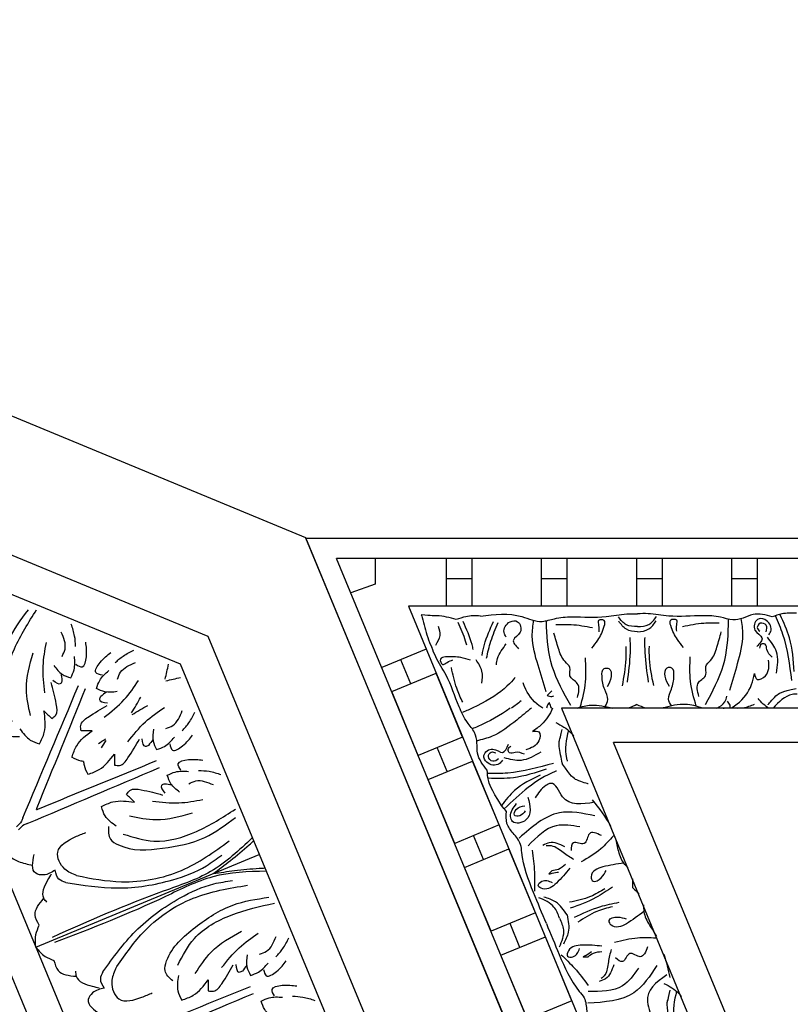
# Model space of a CAD drawing. Units: inches. Extents: x -309 to -99, y 164 to 256.
# Drawn here: x -260 to -255, y 240 to 248 of the extents above; entities that cross this region are included whole.
import ezdxf

# ---------------------------------------------------------------- set-up
doc = ezdxf.new("R2010")
doc.units = ezdxf.units.IN
doc.header["$MEASUREMENT"] = 0
doc.styles.add('DIMS', font='txt')
doc.dimstyles.new('DIM-12', dxfattribs={"dimtxt": 1.125, "dimasz": 0.75, "dimexe": 0.75, "dimexo": 3, "dimgap": 1.125, "dimtad": 0, "dimdec": 4, "dimzin": 3, "dimdsep": 46, "dimlunit": 5, "dimtxsty": 'DIMS', "dimblk1": 'ARCHTICK', "dimblk2": 'ARCHTICK', "dimsah": 1, "dimcen": 0, "dimdle": 0.75, "dimclrd": 256, "dimclre": 256, "dimclrt": 256, "dimadec": 0, "dimazin": 0, "dimtfac": 0.75, "dimtdec": 4, "dimtix": 1, "dimtmove": 2, "dimatfit": 3, "dimfxl": 1, "dimtolj": 1, "dimtzin": 0, "dimlwd": -1, "dimlwe": -1, "dimarcsym": 0})

# ---------------------------------------------------------------- blocks, each defined once
blk = doc.blocks.new('_ArchTick')
at = {"color": 0, "linetype": 'ByBlock', "const_width": 0.15}
blk.add_lwpolyline([(-0.5, -0.5), (0.5, 0.5)], dxfattribs=at)
blk = doc.blocks.new('*D12')
at = {"linetype": 'ByBlock', "transparency": 16777216}
for p, q in [((-303.22, 238.3311), (-303.22, 255.5965)), ((-230.6822, 238.297), (-230.6822, 255.5965)), ((-303.97, 254.8465), (-270.0649, 254.8465)), ((-229.9322, 254.8465), (-263.8373, 254.8465))]:
    blk.add_line(p, q, dxfattribs=at)
at = {"linetype": 'ByBlock', "transparency": 16777216, "xscale": 0.75, "yscale": 0.75, "zscale": 0.75, "rotation": 180}
blk.add_blockref('_ArchTick', (-303.22, 254.8465), dxfattribs=at)
at = {"linetype": 'ByBlock', "transparency": 16777216, "xscale": 0.75, "yscale": 0.75, "zscale": 0.75}
blk.add_blockref('_ArchTick', (-230.6822, 254.8465), dxfattribs=at)
at = {"linetype": 'ByBlock', "transparency": 16777216, "insert": (-266.9511, 254.8465), "char_height": 1.125, "attachment_point": 5, "style": 'DIMS'}
blk.add_mtext('\\A1;72{\\H0.750000x;\\S9/16;}"', dxfattribs=at)
blk = doc.blocks.new('OCTO')
at = {"linetype": 'ByBlock'}
for p, q in [((6.5499, 15.7815), (0.0077, 22.3208)), ((-0.3605, 21.3664), (5.6249, 15.3975)), ((-0.481, 21.1143), (5.3614, 15.288)), ((6.5499, 6.5315), (6.5499, 15.7815)), ((5.6249, 15.3975), (5.6249, 6.8863)), ((5.3614, 15.288), (5.3728, 7.0071)), ((3.6142, 14.5614), (3.6236, 7.7302)), ((3.3716, 14.2693), (3.3759, 11.1443)), ((3.6153, 13.795), (5.3634, 13.7974)), ((3.6153, 13.795), (5.3634, 13.7974))]:
    blk.add_line(p, q, dxfattribs=at)
for points in [[(4.0889, 15.2457), (4.0103, 15.2926), (3.9933, 15.362), (4.0921, 15.6668), (4.2809, 15.9186), (4.4987, 16.0697)], [(4.0792, 15.3651), (4.1169, 15.5895), (4.2979, 15.8475), (4.553, 16.0459)], [(4.3789, 15.4697), (4.4411, 15.6513), (4.5284, 15.8015)], [(4.5948, 15.6648), (4.6337, 15.7038), (4.6565, 15.8296)], [(4.7117, 15.6932), (4.7346, 15.7659), (4.745, 15.8545)], [(4.2195, 15.3569), (4.2661, 15.5447), (4.4111, 15.7686)], [(4.6643, 15.574), (4.6997, 15.5388), (4.756, 15.5952), (4.7919, 15.694)], [(4.5146, 15.6264), (4.5461, 15.5449), (4.5932, 15.4979)], [(4.5932, 15.4979), (4.637, 15.5418), (4.6776, 15.6297)], [(4.3536, 15.2783), (4.3896, 15.2898), (4.4246, 15.3629), (4.4486, 15.5208)], [(4.5273, 15.5041), (4.5101, 15.4869), (4.4661, 15.5307)], [(4.5404, 15.5538), (4.5273, 15.5041)], [(4.8113, 15.4274), (4.776, 15.4627), (4.8323, 15.5192), (4.931, 15.5553)], [(4.7354, 15.3561), (4.7792, 15.4), (4.8669, 15.4408)], [(4.9304, 15.4751), (5.003, 15.4982), (5.0916, 15.5089)], [(3.8854, 14.6946), (4.6232, 15.4243)], [(4.9023, 15.3581), (4.9412, 15.3971), (5.0669, 15.4203)], [(4.2022, 15.143), (4.2654, 15.2064), (4.3232, 15.3516)], [(4.3232, 15.3516), (4.3536, 15.2783)], [(4.8641, 15.2778), (4.7825, 15.3091), (4.7354, 15.3561)], [(4.7914, 15.3035), (4.7418, 15.2902)], [(4.1123, 15.2967), (4.1512, 15.194), (4.2022, 15.143)], [(4.7078, 15.1417), (4.8892, 15.2044), (5.0392, 15.2922)], [(4.7418, 15.2902), (4.7246, 15.273), (4.7686, 15.2291)], [(4.5165, 15.1158), (4.5278, 15.152), (4.6009, 15.1872), (4.7587, 15.2116)], [(4.3816, 14.9642), (4.4448, 15.0275), (4.5898, 15.0857)], [(4.5898, 15.0857), (4.5165, 15.1158)], [(4.7968, 14.9123), (4.9692, 14.9967), (5.1372, 15.0412)], [(5.0874, 14.8975), (5.1425, 14.8976), (5.2476, 14.9705)], [(4.6436, 14.7949), (4.6772, 14.7774), (4.7537, 14.8044), (4.8822, 14.899)], [(4.9261, 14.8316), (4.9017, 14.8316), (4.9017, 14.8937)], [(5.0035, 14.9271), (4.9682, 14.8472), (4.9683, 14.7807)], [(5.1902, 14.835), (5.2577, 14.8702), (5.3278, 14.9255)], [(4.4409, 14.8062), (4.5304, 14.8063), (4.6739, 14.8681)], [(4.6739, 14.8681), (4.6436, 14.7949)], [(4.9705, 14.8575), (4.9261, 14.8316)], [(4.9683, 14.7807), (5.0303, 14.7808), (5.1211, 14.8142)], [(5.0724, 14.7842), (5.0725, 14.7343), (5.1522, 14.7344), (5.2475, 14.7789)], [(3.8854, 14.6946), (3.8679, 14.6771), (3.8197, 14.6535)], [(3.8999, 14.6444), (3.8751, 14.6444), (3.8244, 14.6268)], [(3.8999, 14.6444), (4.9376, 14.653)], [(4.6439, 14.5648), (4.6774, 14.5823), (4.754, 14.5555), (4.8828, 14.4612)], [(5.0727, 14.5766), (5.0726, 14.6265), (5.1524, 14.6267), (5.2477, 14.5824)], [(4.4868, 14.3807), (4.4414, 14.4807), (4.4413, 14.5529)], [(4.4413, 14.5529), (4.5308, 14.553), (4.6744, 14.4916)], [(4.6744, 14.4916), (4.6439, 14.5648)], [(4.9265, 14.5288), (4.9022, 14.5287), (4.9023, 14.4666)], [(4.971, 14.503), (4.9265, 14.5288)], [(5.0042, 14.4335), (4.9687, 14.5133), (4.9686, 14.5798)], [(4.9686, 14.5798), (5.0306, 14.5799), (5.1215, 14.5468)], [(5.1906, 14.5261), (5.2583, 14.4911), (5.3285, 14.436)], [(4.7974, 14.4477), (4.9701, 14.3639), (5.1382, 14.3198)], [(5.088, 14.4633), (5.1431, 14.4634), (5.2484, 14.3908)], [(3.9571, 14.2569), (3.8666, 14.2568), (3.8192, 14.2891), (3.8599, 14.4207)], [(4.0851, 14.1612), (4.0252, 14.2372), (4.025, 14.3701), (4.1829, 14.4231), (4.2651, 14.4232)], [(4.4342, 14.4002), (4.412, 14.3113), (4.4492, 14.2503), (4.7349, 14.1055), (5.0466, 14.0618), (5.3074, 14.1096)], [(4.6051, 14.4143), (4.7711, 14.3149), (5.0321, 14.2599)], [(4.5119, 14.309), (4.6977, 14.1775), (5.0082, 14.1239), (5.3288, 14.1649)], [(3.8137, 14.0648), (3.8033, 14.1002), (3.8823, 14.2109), (3.9239, 14.2423)], [(3.9945, 14.1451), (3.9572, 14.1857), (3.9571, 14.2569)], [(4.0851, 14.1612), (4.3681, 13.9961), (4.8004, 13.9059), (5.2004, 13.9705)], [(3.6993, 13.9332), (3.6992, 14.0125), (3.8033, 14.1002)], [(3.9945, 14.1451), (4.3246, 13.9653), (4.7153, 13.8672), (4.9793, 13.8676), (5.1113, 13.8971)], [(3.6153, 13.795), (3.6514, 13.881), (3.6993, 13.9332)], [(3.6153, 13.795), (3.6517, 13.709), (3.6997, 13.6569)], [(3.9954, 13.4459), (4.3251, 13.6266), (4.7155, 13.7257), (4.9795, 13.7261), (5.1116, 13.6969)], [(4.0862, 13.43), (4.3687, 13.5959), (4.8007, 13.6873), (5.2009, 13.6238)], [(3.6997, 13.6569), (3.6998, 13.5777), (3.8041, 13.4902)], [(3.8145, 13.5257), (3.8041, 13.4902), (3.8834, 13.3797), (3.9251, 13.3485)], [(4.4358, 13.192), (4.4134, 13.2808), (4.4504, 13.3419), (4.7358, 13.4875), (5.0474, 13.532), (5.3083, 13.4849)], [(4.5133, 13.2833), (4.6987, 13.4153), (5.0091, 13.4698), (5.3298, 13.4297)], [(3.9954, 13.4459), (3.9583, 13.4051), (3.9584, 13.3339)], [(4.0862, 13.43), (4.0264, 13.3538), (4.0266, 13.2209), (4.1847, 13.1684), (4.2668, 13.1685)], [(3.9584, 13.3339), (3.8679, 13.3338), (3.8205, 13.3014), (3.8616, 13.1699)], [(4.6068, 13.1784), (4.7725, 13.2782), (5.0334, 13.3339)], [(4.7992, 13.1454), (4.9716, 13.2298), (5.1396, 13.2743)], [(4.4884, 13.2116), (4.4433, 13.1114), (4.4434, 13.0393)], [(5.0898, 13.1307), (5.1449, 13.1307), (5.25, 13.2036)], [(4.4434, 13.0393), (4.5328, 13.0394), (4.6764, 13.1012)], [(4.646, 13.028), (4.6796, 13.0105), (4.7561, 13.0375), (4.8847, 13.1322)], [(4.6764, 13.1012), (4.646, 13.028)], [(4.9286, 13.0648), (4.9042, 13.0647), (4.9041, 13.1268)], [(5.006, 13.1602), (4.9706, 13.0803), (4.9707, 13.0138)], [(5.1926, 13.0681), (5.2602, 13.1033), (5.3302, 13.1586)], [(4.9729, 13.0906), (4.9286, 13.0648)], [(4.9707, 13.0138), (5.0328, 13.0139), (5.1236, 13.0473)], [(5.0748, 13.0173), (5.0749, 12.9674), (5.1547, 12.9675), (5.2499, 13.012)], [(3.9022, 12.9463), (4.9399, 12.9406)], [(3.9023, 12.8776), (4.94, 12.8861)], [(5.0066, 12.6666), (4.9711, 12.7464), (4.971, 12.8129)], [(4.971, 12.8129), (5.033, 12.813), (5.1239, 12.7799)], [(5.0751, 12.8097), (5.0751, 12.8597), (5.1548, 12.8598), (5.2502, 12.8155)], [(5.193, 12.7592), (5.2607, 12.7242), (5.3309, 12.6692)]]:
    blk.add_spline(points, degree=3, dxfattribs=at)
for points, knots in [([(3.9995, 14.7126), (4.0033, 14.7165), (4.0072, 14.7205), (4.0111, 14.7244), (4.228, 14.9449), (4.4449, 15.1654), (4.6618, 15.3859)], [0.0932929, 0.0932929, 0.0932929, 0.0932929, 0.1098663, 0.1098663, 0.1098663, 1.0377327, 1.0377327, 1.0377327, 1.0377327]), ([(4.4475, 14.904), (4.4468, 14.9044), (4.446, 14.9049), (4.4452, 14.9053), (4.4409, 14.9077), (4.4168, 14.9229), (4.3976, 14.9455), (4.3816, 14.9642)], [0.09198142, 0.09198142, 0.09198142, 0.09198142, 0.09467841, 0.09467841, 0.09467841, 0.10986224, 0.18198741, 0.18198741, 0.18198741, 0.18198741]), ([(4.4475, 14.904), (4.4462, 14.9003), (4.4451, 14.8966), (4.444, 14.8928), (4.4427, 14.888), (4.4365, 14.8603), (4.4389, 14.8307), (4.4409, 14.8062)], [0.0827388, 0.0827388, 0.0827388, 0.0827388, 0.09467841, 0.09467841, 0.09467841, 0.10986224, 0.18198741, 0.18198741, 0.18198741, 0.18198741]), ([(3.9995, 14.7126), (4.0029, 14.7126), (4.0063, 14.7126), (4.0096, 14.7125), (4.3189, 14.7108), (4.6282, 14.7091), (4.9375, 14.7074)], [0.0996853, 0.0996853, 0.0996853, 0.0996853, 0.1098663, 0.1098663, 0.1098663, 1.0377327, 1.0377327, 1.0377327, 1.0377327]), ([(3.6278, 14.6293), (3.6325, 14.61), (3.6382, 14.5908), (3.6449, 14.5718), (3.646, 14.5687), (3.6471, 14.5656), (3.6482, 14.5625), (3.6682, 14.5087), (3.7137, 14.4239), (3.7909, 14.3724), (3.8204, 14.3527)], [0.0510675, 0.0510675, 0.0510675, 0.0510675, 0.1109898, 0.1109898, 0.1109898, 0.1207813, 0.1207813, 0.1207813, 0.2913568, 0.3967827, 0.3967827, 0.3967827, 0.3967827]), ([(5.3633, 13.9282), (5.241, 13.8809), (5.0016, 13.7908), (4.4526, 13.8344), (4.0409, 13.8235), (3.7523, 13.8159)], [0.017468, 0.017468, 0.017468, 0.017468, 0.405274, 0.775636, 1.644731, 1.644731, 1.644731, 1.644731]), ([(5.0021, 13.7969), (5.0529, 13.8095), (5.1612, 13.8366), (5.281, 13.8743), (5.3502, 13.8987), (5.3633, 13.9034)], [0, 0, 0, 0, 0.1568323, 0.334863, 0.376702, 0.376702, 0.376702, 0.376702]), ([(5.3636, 13.6665), (5.2412, 13.7135), (5.0016, 13.8029), (4.4527, 13.7578), (4.041, 13.7675), (3.7524, 13.7744)], [0.017468, 0.017468, 0.017468, 0.017468, 0.405274, 0.775636, 1.644731, 1.644731, 1.644731, 1.644731]), ([(5.0021, 13.7969), (5.0529, 13.7843), (5.1613, 13.7576), (5.2813, 13.7201), (5.3504, 13.6959), (5.3636, 13.6913)], [0, 0, 0, 0, 0.1568323, 0.334863, 0.376702, 0.376702, 0.376702, 0.376702])]:
    blk.add_open_spline(points, degree=3, knots=knots, dxfattribs=at)
for points in [[(5.2208, 15.2284), (5.2421, 15.2579), (5.2628, 15.2876), (5.2835, 15.3174)], [(4.9025, 15.0958), (4.938, 15.1204), (4.9723, 15.1476), (5.0066, 15.1748)], [(5.2201, 15.2149), (5.2559, 15.2092), (5.2917, 15.2029), (5.3274, 15.1966)], [(4.9016, 15.0827), (4.944, 15.0905), (4.9875, 15.0957), (5.031, 15.1008)], [(4.5955, 14.982), (4.616, 14.9857), (4.6366, 14.9894), (4.657, 14.9935)], [(4.6044, 14.9452), (4.6215, 14.9572), (4.6386, 14.9692), (4.6559, 14.9808)]]:
    blk.add_open_spline(points, degree=3, dxfattribs=at)
blk = doc.blocks.new('CEILINGPATTERN703-330')
at = {"linetype": 'ByBlock'}
for p, q in [((48.3833, 48.2978), (44.8436, 56.8437)), ((44.8436, 56.8437), (51.9232, 56.8437)), ((48.3833, 48.6858), (45.0653, 56.6963)), ((51.7015, 56.6963), (45.0653, 56.6963)), ((45.3437, 56.6963), (45.3437, 56.5107)), ((45.8567, 56.6963), (45.8567, 56.352)), ((46.0442, 56.352), (46.0442, 56.6963)), ((46.0442, 56.352), (46.0442, 56.6963)), ((46.5442, 56.6963), (46.5442, 56.352)), ((46.5442, 56.6963), (46.5442, 56.352)), ((46.7317, 56.352), (46.7317, 56.6963)), ((47.2317, 56.6963), (47.2317, 56.352)), ((47.4192, 56.352), (47.4192, 56.6963)), ((47.9192, 56.6963), (47.9192, 56.352)), ((48.1067, 56.352), (48.1067, 56.6963)), ((45.3437, 56.5107), (45.1682, 56.448)), ((45.8567, 56.5504), (46.0442, 56.5504)), ((46.5442, 56.5504), (46.7317, 56.5504)), ((47.2317, 56.5504), (47.4192, 56.5504)), ((47.9192, 56.5504), (48.1067, 56.5504)), ((45.5835, 56.352), (48.3833, 49.5911)), ((51.1833, 56.352), (45.5835, 56.352)), ((45.7125, 56.0404), (45.392, 55.9076)), ((45.601, 55.7913), (45.5293, 55.9645)), ((45.4637, 55.7344), (45.7843, 55.8672)), ((45.9756, 55.4052), (45.7843, 55.8672)), ((45.6551, 55.2725), (45.4637, 55.7344)), ((45.9019, 55.5834), (45.9013, 55.5834)), ((46.6899, 55.6145), (48.3812, 51.5294)), ((50.0734, 55.6145), (46.6899, 55.6145)), ((45.9756, 55.4052), (45.6551, 55.2725)), ((48.3833, 52.1878), (47.0667, 55.3665)), ((49.7, 55.3665), (47.0667, 55.3665)), ((45.8641, 55.1561), (45.7924, 55.3293)), ((45.7268, 55.0992), (46.0474, 55.232)), ((46.2387, 54.7701), (46.0474, 55.232)), ((45.9182, 54.6373), (45.7268, 55.0992)), ((46.2387, 54.7701), (45.9182, 54.6373)), ((46.1272, 54.5209), (46.0554, 54.6942)), ((45.9899, 54.4641), (46.3105, 54.5968)), ((46.5018, 54.1349), (46.3105, 54.5968)), ((46.1813, 54.0021), (45.9899, 54.4641)), ((46.5018, 54.1349), (46.1813, 54.0021)), ((46.3903, 53.8858), (46.3185, 54.059)), ((46.253, 53.8289), (46.5736, 53.9617)), ((46.7649, 53.4997), (46.5736, 53.9617)), ((46.4443, 53.367), (46.253, 53.8289)), ((46.7649, 53.4997), (46.4443, 53.367))]:
    blk.add_line(p, q, dxfattribs=at)
for points, knots in [([(45.6769, 56.2889), (45.6789, 56.2829), (45.6962, 56.2292), (45.7111, 56.1476), (45.742, 56.0783), (45.7524, 56.0549)], [0.7378095, 0.7378095, 0.7378095, 0.7378095, 0.7569023, 0.9075849, 0.9841175, 0.9841175, 0.9841175, 0.9841175]), ([(45.9296, 56.2548), (45.8823, 56.2678), (45.8144, 56.2863), (45.7529, 56.2806), (45.6769, 56.2889)], [0, 0, 0, 0, 0.1399561, 0.2004394, 0.2004394, 0.2004394, 0.2004394]), ([(48.3881, 56.3), (48.3528, 56.3033), (48.2925, 56.3013), (48.2363, 56.2824), (48.2135, 56.2747)], [0.1577303, 0.1577303, 0.1577303, 0.1577303, 0.2632345, 0.3351722, 0.3351722, 0.3351722, 0.3351722]), ([(46.1042, 56.2801), (46.0689, 56.2834), (46.0086, 56.2813), (45.9524, 56.2624), (45.9296, 56.2548)], [0.1577303, 0.1577303, 0.1577303, 0.1577303, 0.2632345, 0.3351722, 0.3351722, 0.3351722, 0.3351722]), ([(46.0058, 56.0699), (46.0032, 56.0793), (45.9864, 56.1353), (45.9642, 56.1896), (45.9446, 56.2346)], [0.3084078, 0.3084078, 0.3084078, 0.3084078, 0.3377524, 0.4845156, 0.4845156, 0.4845156, 0.4845156]), ([(46.0526, 56.0388), (46.0501, 56.0504), (46.0331, 56.1197), (46.0035, 56.1857), (45.9788, 56.2408)], [0.2102936, 0.2102936, 0.2102936, 0.2102936, 0.2461848, 0.4258813, 0.4258813, 0.4258813, 0.4258813]), ([(46.1167, 55.9961), (46.1209, 56.0222), (46.1383, 56.1063), (46.1739, 56.1857), (46.1986, 56.2408)], [0.1666638, 0.1666638, 0.1666638, 0.1666638, 0.2461848, 0.4258813, 0.4258813, 0.4258813, 0.4258813]), ([(46.1491, 55.9746), (46.1572, 56.0163), (46.1786, 56.1049), (46.2132, 56.1896), (46.2328, 56.2346)], [0.2100863, 0.2100863, 0.2100863, 0.2100863, 0.3377524, 0.4845156, 0.4845156, 0.4845156, 0.4845156]), ([(46.7579, 55.6332), (46.7062, 55.7251), (46.6067, 55.9021), (46.5836, 56.1211), (46.5826, 56.232), (46.5825, 56.2464)], [0, 0, 0, 0, 0.3135104, 0.6029768, 0.6462407, 0.6462407, 0.6462407, 0.6462407]), ([(47.2398, 56.2055), (47.2108, 56.2044), (47.1564, 56.2039), (47.1191, 56.2512), (47.1021, 56.2738)], [0, 0, 0, 0, 0.095489, 0.1790459, 0.1790459, 0.1790459, 0.1790459]), ([(47.2398, 56.2055), (47.2689, 56.2049), (47.3233, 56.2053), (47.3598, 56.2533), (47.3764, 56.2762)], [0, 0, 0, 0, 0.095489, 0.1790459, 0.1790459, 0.1790459, 0.1790459]), ([(47.7316, 55.6416), (47.7817, 55.7345), (47.8781, 55.9131), (47.8974, 56.1325), (47.8965, 56.2434), (47.8963, 56.2578)], [0, 0, 0, 0, 0.3135104, 0.6029768, 0.6462407, 0.6462407, 0.6462407, 0.6462407]), ([(48.3555, 55.8147), (48.3407, 55.9272), (48.3195, 56.0886), (48.2571, 56.2377), (48.2371, 56.2825)], [0, 0, 0, 0, 0.3377524, 0.4845156, 0.4845156, 0.4845156, 0.4845156]), ([(46.2202, 55.9273), (46.2211, 55.9432), (46.2297, 55.998), (46.2657, 56.0452), (46.2914, 56.079)], [0.1055799, 0.1055799, 0.1055799, 0.1055799, 0.1543271, 0.2770721, 0.2770721, 0.2770721, 0.2770721]), ([(46.8253, 55.6216), (46.8421, 55.6819), (46.8734, 55.7989), (46.8662, 55.9199), (46.8626, 55.9784)], [0.0096385, 0.0096385, 0.0096385, 0.0096385, 0.1960733, 0.3706174, 0.3706174, 0.3706174, 0.3706174]), ([(47.6644, 55.6289), (47.6467, 55.6889), (47.6132, 55.8054), (47.6184, 55.9265), (47.6209, 55.985)], [0.0096385, 0.0096385, 0.0096385, 0.0096385, 0.1960733, 0.3706174, 0.3706174, 0.3706174, 0.3706174]), ([(47.0049, 55.6264), (47.0159, 55.6426), (47.0355, 55.6814), (46.9951, 55.7575), (46.9815, 55.8243), (46.9825, 55.9054), (47.0483, 55.9058), (47.0555, 55.8303), (47.0326, 55.7912), (47.0195, 55.7688)], [0.0287663, 0.0287663, 0.0287663, 0.0287663, 0.0842185, 0.1593498, 0.2581085, 0.3150243, 0.3494812, 0.4091985, 0.4892302, 0.4892302, 0.4892302, 0.4892302]), ([(47.4848, 55.6306), (47.4736, 55.6466), (47.4533, 55.685), (47.4923, 55.7618), (47.5048, 55.8289), (47.5023, 55.9099), (47.4365, 55.9092), (47.4306, 55.8336), (47.4542, 55.7949), (47.4678, 55.7727)], [0.0287663, 0.0287663, 0.0287663, 0.0287663, 0.0842185, 0.1593498, 0.2581085, 0.3150243, 0.3494812, 0.4091985, 0.4892302, 0.4892302, 0.4892302, 0.4892302]), ([(47.9202, 55.6169), (47.9342, 55.6256), (47.9962, 55.6664), (48.0611, 55.7538), (48.0789, 55.8375), (48.0847, 55.8646)], [0.0167711, 0.0167711, 0.0167711, 0.0167711, 0.0663371, 0.2392402, 0.3223255, 0.3223255, 0.3223255, 0.3223255]), ([(46.3558, 55.837), (46.3558, 55.837), (46.2843, 55.7385), (46.091, 55.6331), (45.9889, 55.5896), (45.9756, 55.584)], [0, 0, 0, 0, 0.3135104, 0.6029768, 0.6462407, 0.6462407, 0.6462407, 0.6462407]), ([(46.5545, 55.6145), (46.5456, 55.6202), (46.4891, 55.6583), (46.4382, 55.7245), (46.4169, 55.7886), (46.4141, 55.7981)], [0.0347874, 0.0347874, 0.0347874, 0.0347874, 0.0663371, 0.2392402, 0.2689449, 0.2689449, 0.2689449, 0.2689449]), ([(46.6195, 55.7406), (46.6184, 55.7388), (46.6095, 55.7257), (46.5967, 55.7147), (46.5857, 55.7052)], [0.11935032, 0.11935032, 0.11935032, 0.11935032, 0.12627937, 0.16877027, 0.16877027, 0.16877027, 0.16877027]), ([(48.1834, 55.638), (48.1834, 55.638), (48.2364, 55.7072), (48.2792, 55.7336), (48.3858, 55.7561)], [0.0048024, 0.0048024, 0.0048024, 0.0048024, 0.1425838, 0.24814, 0.24814, 0.24814, 0.24814]), ([(48.3932, 55.7159), (48.3811, 55.7163), (48.3119, 55.7121), (48.2614, 55.6593), (48.2202, 55.6145)], [0.229541, 0.229541, 0.229541, 0.229541, 0.2654151, 0.4349485, 0.4349485, 0.4349485, 0.4349485]), ([(46.6026, 55.6549), (46.5946, 55.6452), (46.5844, 55.6327), (46.5829, 55.6178), (46.5828, 55.6145)], [0, 0, 0, 0, 0.03600356, 0.04595627, 0.04595627, 0.04595627, 0.04595627]), ([(46.5857, 55.7052), (46.5977, 55.7014), (46.6147, 55.6961), (46.6303, 55.7017), (46.6348, 55.7038)], [0, 0, 0, 0, 0.03600356, 0.05059843, 0.05059843, 0.05059843, 0.05059843]), ([(46.6199, 55.6145), (46.6196, 55.615), (46.6121, 55.6269), (46.6073, 55.6412), (46.6026, 55.6549)], [0.12478058, 0.12478058, 0.12478058, 0.12478058, 0.12627937, 0.16877027, 0.16877027, 0.16877027, 0.16877027]), ([(47.7092, 55.6145), (47.6684, 55.6291), (47.5762, 55.6548), (47.4814, 55.6304), (47.4288, 55.6169)], [0.0563658, 0.0563658, 0.0563658, 0.0563658, 0.1837971, 0.3429053, 0.3429053, 0.3429053, 0.3429053]), ([(47.8138, 55.6145), (47.8375, 55.6259), (47.8695, 55.648), (47.8818, 55.6865), (47.8862, 55.7004)], [0.0505985, 0.0505985, 0.0505985, 0.0505985, 0.1262794, 0.1687703, 0.1687703, 0.1687703, 0.1687703]), ([(47.8865, 55.6661), (47.8947, 55.6565), (47.9072, 55.6419), (47.9073, 55.6236), (47.9068, 55.6172)], [0, 0, 0, 0, 0.03600356, 0.05479477, 0.05479477, 0.05479477, 0.05479477]), ([(46.3197, 55.6145), (46.2487, 55.5599), (46.1545, 55.5104), (46.0582, 55.4704), (46.0448, 55.465)], [0.333401, 0.333401, 0.333401, 0.333401, 0.6029768, 0.6462407, 0.6462407, 0.6462407, 0.6462407]), ([(46.4727, 55.6145), (46.4377, 55.5859), (46.3472, 55.5124), (46.222, 55.4141), (46.1144, 55.3867), (46.0765, 55.3771)], [0.0635777, 0.0635777, 0.0635777, 0.0635777, 0.1996872, 0.4134417, 0.5302247, 0.5302247, 0.5302247, 0.5302247]), ([(46.6245, 55.6145), (46.6076, 55.57), (46.5645, 55.5042), (46.5031, 55.4612), (46.4804, 55.4453)], [0.0979156, 0.0979156, 0.0979156, 0.0979156, 0.2392402, 0.3223255, 0.3223255, 0.3223255, 0.3223255]), ([(46.8034, 55.6145), (46.8365, 55.6258), (46.9209, 55.6472), (47.0083, 55.6263), (47.0612, 55.6137)], [0.0799489, 0.0799489, 0.0799489, 0.0799489, 0.1837971, 0.3429053, 0.3429053, 0.3429053, 0.3429053]), ([(47.8584, 55.6145), (47.8676, 55.6157), (47.9157, 55.62), (47.9947, 55.6078), (48.059, 55.6326), (48.0863, 55.6432)], [0.0970221, 0.0970221, 0.0970221, 0.0970221, 0.1251204, 0.2422216, 0.3288542, 0.3288542, 0.3288542, 0.3288542]), ([(46.65, 55.5112), (46.6894, 55.4897), (46.7392, 55.4625), (46.771, 55.4217), (46.777, 55.4127)], [0, 0, 0, 0, 0.1294077, 0.1636589, 0.1636589, 0.1636589, 0.1636589]), ([(46.6979, 55.2104), (46.6979, 55.2104), (46.6695, 55.3426), (46.6749, 55.388), (46.6738, 55.366), (46.6951, 55.4611)], [0, 0, 0, 0, 0.0826804, 0.1801246, 0.3394835, 0.3394835, 0.3394835, 0.3394835]), ([(46.7406, 55.4537), (46.7247, 55.3865), (46.7082, 55.3119), (46.7298, 55.2395), (46.7324, 55.2324)], [0.0068958, 0.0068958, 0.0068958, 0.0068958, 0.2071912, 0.229541, 0.229541, 0.229541, 0.229541]), ([(46.2568, 54.9104), (46.178, 55.036), (46.1593, 55.088), (46.1551, 55.1424), (46.1532, 55.1664)], [0.1718099, 0.1718099, 0.1718099, 0.1718099, 0.2632345, 0.3351722, 0.3351722, 0.3351722, 0.3351722]), ([(46.6322, 55.2154), (46.5228, 55.1851), (46.3659, 55.1415), (46.2043, 55.1408), (46.1553, 55.1416)], [0, 0, 0, 0, 0.3377524, 0.4845156, 0.4845156, 0.4845156, 0.4845156]), ([(46.6539, 55.1596), (46.6511, 55.1586), (46.5057, 55.1027), (46.3886, 54.9962), (46.2768, 54.8864)], [0, 0, 0, 0, 0.0089911, 0.4670165, 0.4670165, 0.4670165, 0.4670165]), ([(46.8832, 55.0671), (46.8832, 55.0671), (46.7992, 55.0903), (46.7587, 55.12), (46.6979, 55.2104)], [0.0048024, 0.0048024, 0.0048024, 0.0048024, 0.1425838, 0.24814, 0.24814, 0.24814, 0.24814]), ([(46.5371, 55.1306), (46.4706, 55.099), (46.3599, 55.0462), (46.2862, 54.9493), (46.2568, 54.9104)], [0, 0, 0, 0, 0.216483, 0.3609824, 0.3609824, 0.3609824, 0.3609824]), ([(46.929, 54.9343), (46.8395, 54.9195), (46.702, 54.8986), (46.6445, 55.0918), (46.5488, 55.0438), (46.5208, 55), (46.4997, 54.9669)], [0.0038407, 0.0038407, 0.0038407, 0.0038407, 0.2391524, 0.3678448, 0.4062434, 0.5243292, 0.5243292, 0.5243292, 0.5243292]), ([(47.1723, 54.4582), (47.1617, 54.4705), (47.1241, 54.507), (47.11, 54.5569), (47.1005, 54.5908)], [0.1486477, 0.1486477, 0.1486477, 0.1486477, 0.1972022, 0.3007245, 0.3007245, 0.3007245, 0.3007245]), ([(47.1409, 54.494), (47.09, 54.4873), (47.0191, 54.477), (46.9318, 54.4507), (46.8967, 54.4057), (46.9192, 54.3438), (46.9862, 54.3881), (47.0042, 54.4239), (47.0132, 54.4416)], [0.0176096, 0.0176096, 0.0176096, 0.0176096, 0.1718496, 0.2326268, 0.2879001, 0.3229307, 0.3873913, 0.4512404, 0.4512404, 0.4512404, 0.4512404]), ([(47.2824, 54.1924), (47.2836, 54.1763), (47.2828, 54.1238), (47.3081, 54.0786), (47.3254, 54.0479)], [0.1486477, 0.1486477, 0.1486477, 0.1486477, 0.1972022, 0.3007245, 0.3007245, 0.3007245, 0.3007245]), ([(47.2856, 54.1449), (47.2447, 54.1137), (47.1874, 54.0708), (47.107, 54.0276), (47.0504, 54.0346), (47.0225, 54.0943), (47.1013, 54.1104), (47.1392, 54.0978), (47.1581, 54.0916)], [0.0176096, 0.0176096, 0.0176096, 0.0176096, 0.1718496, 0.2326268, 0.2879001, 0.3229307, 0.3873913, 0.4512404, 0.4512404, 0.4512404, 0.4512404]), ([(47.431, 53.6258), (47.4703, 53.6043), (47.5201, 53.5771), (47.5519, 53.5363), (47.5579, 53.5273)], [0, 0, 0, 0, 0.1294077, 0.1636589, 0.1636589, 0.1636589, 0.1636589]), ([(47.4788, 53.325), (47.4788, 53.325), (47.4505, 53.4571), (47.4559, 53.5026), (47.4547, 53.4806), (47.476, 53.5756)], [0, 0, 0, 0, 0.0826804, 0.1801246, 0.3394835, 0.3394835, 0.3394835, 0.3394835]), ([(47.5216, 53.5682), (47.5057, 53.501), (47.4884, 53.4231), (47.5128, 53.3477), (47.517, 53.3377)], [0.0068958, 0.0068958, 0.0068958, 0.0068958, 0.2071912, 0.2393882, 0.2393882, 0.2393882, 0.2393882])]:
    blk.add_open_spline(points, degree=3, knots=knots, dxfattribs=at)
for points in [[(46.1042, 56.2801), (46.4038, 56.2764), (46.4765, 56.2518), (46.5508, 56.2415), (46.639, 56.2611), (46.7654, 56.2741), (47.0131, 56.2763), (47.1625, 56.2959), (47.239, 56.2965)], [(48.2135, 56.2747), (48.0745, 56.291), (48.0022, 56.2651), (47.9281, 56.2535), (47.8396, 56.2716), (47.713, 56.2824), (47.4653, 56.2802), (47.3156, 56.2972), (47.239, 56.2965)], [(48.3728, 55.8784), (48.338, 56.1221), (48.2712, 56.2889)], [(46.2909, 56.128), (46.2751, 56.1612), (46.3189, 56.2387), (46.3728, 56.2392), (46.3917, 56.1635), (46.3425, 56.107), (46.3807, 56.044)], [(46.5797, 55.7332), (46.521, 55.924), (46.4791, 56.1336), (46.4891, 56.25)], [(46.6498, 56.218), (46.7599, 56.2189), (46.9137, 56.1965)], [(46.9099, 56.0481), (46.9525, 56.1059), (46.9995, 56.2067), (46.9991, 56.2474), (46.9584, 56.247), (46.9588, 56.2112), (46.9592, 56.1657)], [(47.2402, 56.1649), (47.1591, 56.1851), (47.1045, 56.2424)], [(47.2402, 56.1649), (47.3209, 56.1865), (47.3745, 56.2448)], [(47.5724, 56.0539), (47.5289, 56.1109), (47.4801, 56.2109), (47.4798, 56.2516), (47.5204, 56.2519), (47.5208, 56.2161), (47.5212, 56.1706)], [(47.8296, 56.2282), (47.7194, 56.2273), (47.566, 56.2022)], [(47.9081, 55.7447), (47.9635, 55.9366), (48.0017, 56.1469), (47.9896, 56.2631)], [(48.1899, 56.1446), (48.2051, 56.178), (48.16, 56.2548), (48.1062, 56.2543), (48.0886, 56.1783), (48.1387, 56.1227), (48.1017, 56.059)], [(48.1702, 56.1663), (48.1698, 56.2131), (48.1267, 56.2279), (48.105, 56.1963), (48.1234, 56.1698)], [(45.7987, 56.2079), (45.8111, 56.14), (45.7791, 56.0676)], [(46.8053, 55.691), (46.8044, 55.7938), (46.7513, 55.8483), (46.7508, 55.9081), (46.7169, 55.9508), (46.6682, 56.046), (46.6361, 56.1557)], [(47.6833, 55.6986), (47.6824, 55.8014), (47.7345, 55.8569), (47.734, 55.9166), (47.7671, 55.96), (47.8142, 56.056), (47.8443, 56.1663)], [(47.1666, 55.8016), (47.1881, 56.0167), (47.1871, 56.1245)], [(47.32, 55.8029), (47.2949, 56.0176), (47.2939, 56.1254)], [(48.2126, 55.9826), (48.1748, 56.0374), (48.1623, 56.0765), (48.1352, 56.0763), (48.1204, 56.0491)], [(48.2453, 55.8674), (48.244, 56.0217), (48.1798, 56.1264)], [(46.1532, 55.1664), (46.0839, 55.288), (46.0795, 55.3647), (46.0613, 55.4374), (46.01, 55.5118), (45.9506, 55.6242), (45.8558, 55.853), (45.7817, 55.9842), (45.7524, 56.0549)], [(47.1304, 55.7757), (47.1576, 55.9698), (47.1568, 56.0606)], [(47.3567, 55.7776), (47.3261, 55.9713), (47.3253, 56.062)], [(46.0331, 55.9624), (45.9635, 55.9796), (45.8523, 55.9843), (45.8149, 55.9684), (45.8308, 55.931), (45.8638, 55.945), (45.9056, 55.9628)], [(46.1151, 55.7948), (46.1151, 55.8821), (46.0728, 55.9638)], [(48.0847, 55.8646), (48.1054, 55.8225), (48.1636, 55.8478), (48.1874, 55.9602)], [(45.9761, 55.6571), (45.9329, 55.7584), (45.8946, 55.909)], [(46.4804, 55.4453), (46.5272, 55.4426), (46.5267, 55.3792), (46.4325, 55.3133)], [(46.2638, 55.239), (46.239, 55.2119), (46.1506, 55.2235), (46.13, 55.2732), (46.1932, 55.3191), (46.2639, 55.2947), (46.3081, 55.3537)], [(46.236, 55.2486), (46.1929, 55.2308), (46.1624, 55.2646), (46.183, 55.2969), (46.2146, 55.2904)], [(46.5406, 55.2963), (46.398, 55.2373), (46.2766, 55.2554)], [(46.4217, 55.2813), (46.3565, 55.2948), (46.3156, 55.291), (46.3052, 55.3161), (46.3245, 55.3402)], [(46.5803, 55.1747), (46.3423, 55.1115), (46.1627, 55.1078)], [(46.4479, 54.9715), (46.433, 54.8064), (46.3362, 54.795), (46.3215, 54.8305), (46.3659, 54.9245)], [(46.5811, 54.0576), (46.4885, 54.2812), (46.4032, 54.5723), (46.3943, 54.6296), (46.3406, 54.7103), (46.2963, 54.7814), (46.2917, 54.8688)], [(46.427, 54.8727), (46.3887, 54.8362), (46.3498, 54.8407), (46.3631, 54.8832), (46.4245, 54.9086)], [(46.9313, 54.8361), (46.6754, 54.858), (46.385, 54.676)], [(46.8234, 54.7561), (46.6524, 54.7647), (46.4485, 54.6185)], [(46.979, 54.6945), (46.8917, 54.707), (46.8539, 54.6366), (46.7761, 54.6409), (46.7596, 54.5853)], [(46.7148, 54.6124), (46.6022, 54.6419), (46.5555, 54.6226)], [(47.0657, 54.6908), (46.9734, 54.5977), (46.8332, 54.5031)], [(46.4971, 54.2915), (46.4973, 54.4298), (46.4796, 54.5875)], [(46.7802, 54.5208), (46.7018, 54.5705), (46.6192, 54.6183), (46.5796, 54.6186)], [(46.7495, 54.4576), (46.6538, 54.3502), (46.5547, 54.3091), (46.5224, 54.3319), (46.5474, 54.3631), (46.6232, 54.3546)], [(46.6215, 54.4396), (46.5998, 54.4165), (46.6231, 54.4219), (46.668, 54.4302)], [(46.72, 54.4857), (46.6675, 54.4489), (46.6215, 54.4396)], [(47.0041, 54.3088), (46.8997, 54.253), (46.7487, 54.2115)], [(47.0588, 54.3207), (46.938, 54.2451), (46.7526, 54.1683)], [(46.6757, 54.0968), (46.636, 54.177), (46.5255, 54.2445)], [(46.731, 54.1197), (46.648, 54.214), (46.5632, 54.2487)], [(47.1049, 54.2094), (46.966, 54.1774), (46.7807, 54.1007)], [(47.0578, 54.1791), (46.9445, 54.1448), (46.8084, 54.0674)], [(46.6757, 54.0968), (46.7043, 54.012), (46.6739, 53.8862)], [(46.731, 54.1197), (46.7389, 53.9944), (46.7036, 53.9099)], [(46.5811, 54.0576), (46.6737, 53.8341), (46.8192, 53.5679), (46.8535, 53.5211), (46.8726, 53.426), (46.8915, 53.3444), (46.9501, 53.2794)], [(47.3715, 53.9526), (47.2404, 53.9531), (47.0743, 53.9209)], [(46.983, 53.8939), (46.8393, 53.9022), (46.7403, 53.8611), (46.7335, 53.8222), (46.7733, 53.8178), (46.8208, 53.8774)], [(47.0494, 53.8709), (47.0291, 53.7803), (47.0044, 53.6881), (46.9767, 53.6598)], [(47.3128, 53.8887), (47.2599, 53.818), (47.1834, 53.8412), (47.1314, 53.7831), (47.0804, 53.8107)], [(46.6871, 53.8329), (46.785, 53.7352), (46.884, 53.6111)], [(46.8798, 53.8161), (46.8481, 53.8171), (46.8683, 53.8297), (46.906, 53.8556)], [(46.982, 53.8532), (46.9188, 53.8421), (46.8798, 53.8161)], [(47.3792, 53.7548), (47.2137, 53.5583), (46.8797, 53.4817)], [(47.2463, 53.7351), (47.1314, 53.6081), (46.8839, 53.5673)], [(47.068, 53.7599), (47.0092, 53.6594), (46.9625, 53.64)], [(47.4506, 53.6863), (47.3115, 53.4918), (47.3198, 53.3634), (47.2843, 53.3487), (47.1665, 53.3571)]]:
    blk.add_spline(points, degree=3, dxfattribs=at)
for points in [[(46.3987, 55.6679), (46.3753, 55.6487), (46.3519, 55.6296), (46.3273, 55.6145)], [(48.1909, 55.6145), (48.1607, 55.6285), (48.1357, 55.6567), (48.1107, 55.685)], [(47.2355, 55.6402), (47.2169, 55.6318), (47.1983, 55.6233), (47.1797, 55.6173)], [(47.2355, 55.6402), (47.2554, 55.6317), (47.2752, 55.6231), (47.295, 55.6173)], [(47.4288, 55.6169), (47.4258, 55.6161), (47.4227, 55.6153), (47.4197, 55.6145)], [(47.0475, 54.7595), (47.0129, 54.8275), (46.964, 54.8897), (46.9152, 54.9519)], [(46.2917, 54.8688), (46.28, 54.8826), (46.2682, 54.8963), (46.2568, 54.9104)], [(47.1005, 54.5908), (47.0942, 54.6227), (47.0879, 54.6547), (47.0783, 54.6852)], [(47.2057, 54.3163), (47.2062, 54.338), (47.2068, 54.3596), (47.2047, 54.3801)], [(47.2057, 54.3163), (47.2214, 54.3014), (47.2371, 54.2865), (47.2501, 54.2706)], [(47.3254, 54.0479), (47.3432, 54.0208), (47.3611, 53.9937), (47.3765, 53.9654)], [(47.4302, 53.8358), (47.4475, 53.781), (47.4605, 53.7243), (47.4735, 53.6675)]]:
    blk.add_open_spline(points, degree=3, dxfattribs=at)
at = {"linetype": 'ByBlock', "rotation": 22.49636527310772}
blk.add_blockref('OCTO', (44.8295, 39.7578), dxfattribs=at)

msp = doc.modelspace()

# ---------------------------------------------------------------- block references
at = {"linetype": 'ByBlock'}
msp.add_blockref('CEILINGPATTERN703-330', (-303.24554, 187.00202), dxfattribs=at)

# ---------------------------------------------------------------- dimensions: what is measured, and where the dimension line sits
dim = msp.add_linear_dim(base=(-230.6822, 254.84651), p1=(-303.22, 235.33106), p2=(-230.6822, 235.29696), dimstyle='DIM-12', override={"dimpost": '"'}, dxfattribs=at)
dim.commit()
dim.dimension.update_dxf_attribs({"geometry": '*D12', "text_midpoint": (-266.9511, 254.84651)})

doc.saveas('drawing.dxf')
